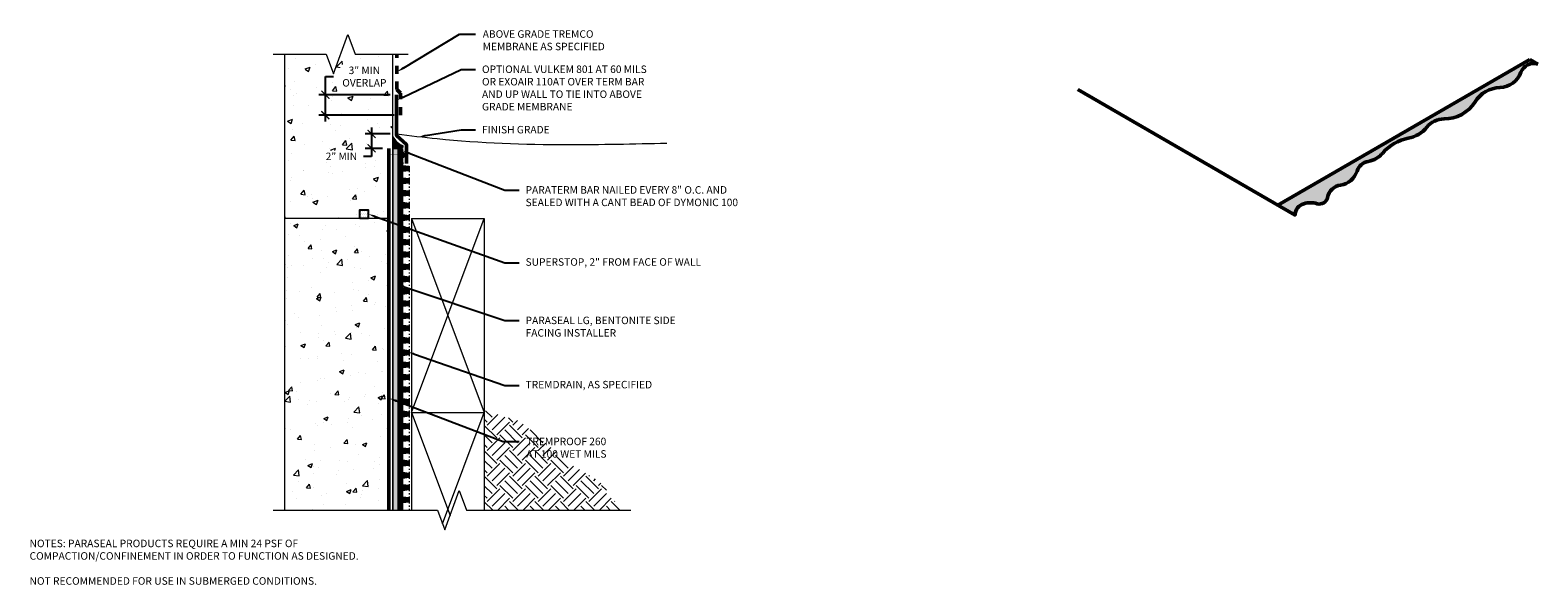
# Model space of a CAD drawing. Extents: x 0.1 to 19, y 0.1 to 7.1.
import ezdxf
from ezdxf import colors
from ezdxf.entities.mleader import LeaderData, LeaderLine
from ezdxf.math import Vec2, Vec3

# ---------------------------------------------------------------- set-up
doc = ezdxf.new("R2010")
doc.units = 0
doc.header["$MEASUREMENT"] = 0
doc.linetypes.add('HIDDEN', pattern=[0.375, 0.25, -0.125])
for name, color, linetype, lineweight in [('1 - Framework', 7, 'Continuous', 15), ('1 - Framework Hatch', 252, 'Continuous', 9), ('2- Text', 7, 'Continuous', 13), ('AVB - Fluid (120 130 220 230)', 30, 'HIDDEN', 50), ('DC - Vulkem 801', 3, 'Continuous', 50), ('Sealant', 134, 'Continuous', 25), ('Sealant Hatch', 134, 'Continuous', 5), ('Termination Bar', 7, 'Continuous', 25), ('TREMDrain Drainage Hatch', 7, 'Continuous', 5), ('WP - Cold - TREMproof 260-TBS', 172, 'Continuous', 50), ('WP - Paraseal Bentonite', 150, 'Continuous', 9), ('WP - Paraseal Bentonite Hatch', 150, 'Continuous', 5), ('WP - Paraseal HDPE', 150, 'Continuous', 80), ('WP - Superstop Waterstop', 150, 'Continuous', 25), ('WP - Superstop Waterstop Hatch', 150, 'Continuous', 9)]:
    doc.layers.add(name, color=color, linetype=linetype, lineweight=lineweight)
doc.styles.add('02TREMCO', font='sanss___.ttf', dxfattribs={"height": 0.125})
doc.styles.add('2020Tremco', font='sanss___.ttf', dxfattribs={"height": 0.09375})
doc.dimstyles.new('01X', dxfattribs={"dimtxt": 0.09375, "dimasz": 0.1, "dimexe": 0.08, "dimexo": 0.08, "dimgap": 0.09, "dimtad": 0, "dimtih": 1, "dimtoh": 1, "dimdec": 3, "dimzin": 4, "dimdsep": 46, "dimtxsty": '2020Tremco', "dimblk": 'ARCHTICK', "dimcen": 0.09, "dimdle": 0.08, "dimadec": 0, "dimazin": 0, "dimtfac": 1, "dimtdec": 3, "dimtofl": 0, "dimtmove": 0, "dimatfit": 3, "dimfxl": 1, "dimtolj": 1, "dimtzin": 0, "dimarcsym": 0})

# ---------------------------------------------------------------- blocks, each defined once
blk = doc.blocks.new('*U131')
at = {"layer": 'TREMDrain Drainage Hatch', "lineweight": 0, "true_color": 0x2e2e2e}
h = blk.add_hatch(color=250, dxfattribs=at)
h.dxf.hatch_style = 1
h.paths.add_polyline_path([(-4.886, 0.15), (-4.986, 0.15), (-5.003, 0), (-4.87, 0)])
h = blk.add_hatch(color=250, dxfattribs=at)
h.dxf.hatch_style = 1
h.paths.add_polyline_path([(-4.62, 0.15), (-4.72, 0.15), (-4.737, 0), (-4.604, 0)])
h = blk.add_hatch(color=250, dxfattribs=at)
h.dxf.hatch_style = 1
h.paths.add_polyline_path([(-4.354, 0.15), (-4.454, 0.15), (-4.471, 0), (-4.338, 0)])
h = blk.add_hatch(color=250, dxfattribs=at)
h.dxf.hatch_style = 1
h.paths.add_polyline_path([(-4.088, 0.15), (-4.188, 0.15), (-4.205, 0), (-4.072, 0)])
h = blk.add_hatch(color=250, dxfattribs=at)
h.dxf.hatch_style = 1
h.paths.add_polyline_path([(-3.822, 0.15), (-3.922, 0.15), (-3.939, 0), (-3.806, 0)])
h = blk.add_hatch(color=250, dxfattribs=at)
h.dxf.hatch_style = 1
h.paths.add_polyline_path([(-3.556, 0.15), (-3.656, 0.15), (-3.673, 0), (-3.54, 0)])
h = blk.add_hatch(color=250, dxfattribs=at)
h.dxf.hatch_style = 1
h.paths.add_polyline_path([(-3.29, 0.15), (-3.39, 0.15), (-3.407, 0), (-3.274, 0)])
h = blk.add_hatch(color=250, dxfattribs=at)
h.dxf.hatch_style = 1
h.paths.add_polyline_path([(-3.024, 0.15), (-3.124, 0.15), (-3.141, 0), (-3.008, 0)])
h = blk.add_hatch(color=250, dxfattribs=at)
h.dxf.hatch_style = 1
h.paths.add_polyline_path([(-2.758, 0.15), (-2.858, 0.15), (-2.875, 0), (-2.742, 0)])
h = blk.add_hatch(color=250, dxfattribs=at)
h.dxf.hatch_style = 1
h.paths.add_polyline_path([(-2.492, 0.15), (-2.592, 0.15), (-2.609, 0), (-2.476, 0)])
h = blk.add_hatch(color=250, dxfattribs=at)
h.dxf.hatch_style = 1
h.paths.add_polyline_path([(-2.226, 0.15), (-2.326, 0.15), (-2.343, 0), (-2.21, 0)])
h = blk.add_hatch(color=250, dxfattribs=at)
h.dxf.hatch_style = 1
h.paths.add_polyline_path([(-1.96, 0.15), (-2.06, 0.15), (-2.077, 0), (-1.944, 0)])
h = blk.add_hatch(color=250, dxfattribs=at)
h.dxf.hatch_style = 1
h.paths.add_polyline_path([(-1.694, 0.15), (-1.794, 0.15), (-1.811, 0), (-1.678, 0)])
h = blk.add_hatch(color=250, dxfattribs=at)
h.dxf.hatch_style = 1
h.paths.add_polyline_path([(-1.428, 0.15), (-1.528, 0.15), (-1.545, 0), (-1.412, 0)])
h = blk.add_hatch(color=250, dxfattribs=at)
h.dxf.hatch_style = 1
h.paths.add_polyline_path([(-1.162, 0.15), (-1.262, 0.15), (-1.279, 0), (-1.146, 0)])
h = blk.add_hatch(color=250, dxfattribs=at)
h.dxf.hatch_style = 1
h.paths.add_polyline_path([(-0.896, 0.15), (-0.996, 0.15), (-1.013, 0), (-0.88, 0)])
h = blk.add_hatch(color=250, dxfattribs=at)
h.dxf.hatch_style = 1
h.paths.add_polyline_path([(-0.63, 0.15), (-0.73, 0.15), (-0.747, 0), (-0.614, 0)])
h = blk.add_hatch(color=250, dxfattribs=at)
h.dxf.hatch_style = 1
h.paths.add_polyline_path([(-0.364, 0.15), (-0.464, 0.15), (-0.481, 0), (-0.348, 0)])
h = blk.add_hatch(color=250, dxfattribs=at)
h.dxf.hatch_style = 1
h.paths.add_polyline_path([(-0.098, 0.15), (-0.198, 0.15), (-0.215, 0), (-0.082, 0)])
h = blk.add_hatch(color=250, dxfattribs=at)
h.dxf.hatch_style = 1
h.paths.add_polyline_path([(0.168, 0.15), (0.068, 0.15), (0.051, 0), (0.184, 0)])
h = blk.add_hatch(color=250, dxfattribs=at)
h.dxf.hatch_style = 1
h.paths.add_polyline_path([(0.434, 0.15), (0.334, 0.15), (0.317, 0), (0.45, 0)])
h = blk.add_hatch(color=250, dxfattribs=at)
h.dxf.hatch_style = 1
h.paths.add_polyline_path([(0.7, 0.15), (0.6, 0.15), (0.583, 0), (0.716, 0)])
h = blk.add_hatch(color=250, dxfattribs=at)
h.dxf.hatch_style = 1
h.paths.add_polyline_path([(0.966, 0.15), (0.866, 0.15), (0.849, 0), (0.982, 0)])
h = blk.add_hatch(color=250, dxfattribs=at)
h.dxf.hatch_style = 1
h.paths.add_polyline_path([(1.232, 0.15), (1.132, 0.15), (1.115, 0), (1.248, 0)])
h = blk.add_hatch(color=250, dxfattribs=at)
h.dxf.hatch_style = 1
h.paths.add_polyline_path([(1.498, 0.15), (1.398, 0.15), (1.381, 0), (1.514, 0)])
h = blk.add_hatch(color=250, dxfattribs=at)
h.dxf.hatch_style = 1
h.paths.add_polyline_path([(1.764, 0.15), (1.664, 0.15), (1.647, 0), (1.78, 0)])
h = blk.add_hatch(color=250, dxfattribs=at)
h.dxf.hatch_style = 1
h.paths.add_polyline_path([(2.03, 0.15), (1.93, 0.15), (1.913, 0), (2.046, 0)])
h = blk.add_hatch(color=250, dxfattribs=at)
h.dxf.hatch_style = 1
h.paths.add_polyline_path([(2.296, 0.15), (2.196, 0.15), (2.179, 0), (2.312, 0)])
at = {"layer": 'TREMDrain Drainage Hatch', "lineweight": 0}
for p, q in [((-5.003, 0), (-4.986, 0.15)), ((-5.003, 0), (-4.87, 0)), ((-4.886, 0.15), (-4.87, 0)), ((-4.886, 0.15), (-4.861, 0.15)), ((-4.87, 0), (-4.737, 0)), ((-4.813, 0.15), (-4.788, 0.15)), ((-4.745, 0.15), (-4.72, 0.15)), ((-4.737, 0), (-4.72, 0.15)), ((-4.737, 0), (-4.604, 0)), ((-4.62, 0.15), (-4.604, 0)), ((-4.62, 0.15), (-4.595, 0.15)), ((-4.604, 0), (-4.471, 0)), ((-4.547, 0.15), (-4.522, 0.15)), ((-4.479, 0.15), (-4.454, 0.15)), ((-4.471, 0), (-4.454, 0.15)), ((-4.471, 0), (-4.338, 0)), ((-4.354, 0.15), (-4.338, 0)), ((-4.354, 0.15), (-4.329, 0.15)), ((-4.338, 0), (-4.205, 0)), ((-4.281, 0.15), (-4.256, 0.15)), ((-4.213, 0.15), (-4.188, 0.15)), ((-4.205, 0), (-4.188, 0.15)), ((-4.205, 0), (-4.072, 0)), ((-4.088, 0.15), (-4.072, 0)), ((-4.088, 0.15), (-4.063, 0.15)), ((-4.072, 0), (-3.939, 0)), ((-4.015, 0.15), (-3.99, 0.15)), ((-3.947, 0.15), (-3.922, 0.15)), ((-3.939, 0), (-3.922, 0.15)), ((-3.939, 0), (-3.806, 0)), ((-3.822, 0.15), (-3.806, 0)), ((-3.822, 0.15), (-3.797, 0.15)), ((-3.806, 0), (-3.673, 0)), ((-3.749, 0.15), (-3.724, 0.15)), ((-3.681, 0.15), (-3.656, 0.15)), ((-3.673, 0), (-3.656, 0.15)), ((-3.673, 0), (-3.54, 0)), ((-3.556, 0.15), (-3.54, 0)), ((-3.556, 0.15), (-3.531, 0.15)), ((-3.54, 0), (-3.407, 0)), ((-3.483, 0.15), (-3.458, 0.15)), ((-3.415, 0.15), (-3.39, 0.15)), ((-3.407, 0), (-3.39, 0.15)), ((-3.407, 0), (-3.274, 0)), ((-3.29, 0.15), (-3.274, 0)), ((-3.29, 0.15), (-3.265, 0.15)), ((-3.274, 0), (-3.141, 0)), ((-3.217, 0.15), (-3.192, 0.15)), ((-3.149, 0.15), (-3.124, 0.15)), ((-3.141, 0), (-3.124, 0.15)), ((-3.141, 0), (-3.008, 0)), ((-3.024, 0.15), (-3.008, 0)), ((-3.024, 0.15), (-2.999, 0.15)), ((-3.008, 0), (-2.875, 0)), ((-2.951, 0.15), (-2.926, 0.15)), ((-2.883, 0.15), (-2.858, 0.15)), ((-2.875, 0), (-2.858, 0.15)), ((-2.875, 0), (-2.742, 0)), ((-2.758, 0.15), (-2.742, 0)), ((-2.758, 0.15), (-2.733, 0.15)), ((-2.742, 0), (-2.609, 0)), ((-2.685, 0.15), (-2.66, 0.15)), ((-2.617, 0.15), (-2.592, 0.15)), ((-2.609, 0), (-2.592, 0.15)), ((-2.609, 0), (-2.476, 0)), ((-2.492, 0.15), (-2.476, 0)), ((-2.492, 0.15), (-2.467, 0.15)), ((-2.476, 0), (-2.343, 0)), ((-2.419, 0.15), (-2.394, 0.15)), ((-2.351, 0.15), (-2.326, 0.15)), ((-2.343, 0), (-2.326, 0.15)), ((-2.343, 0), (-2.21, 0)), ((-2.226, 0.15), (-2.21, 0)), ((-2.226, 0.15), (-2.201, 0.15)), ((-2.21, 0), (-2.077, 0)), ((-2.153, 0.15), (-2.128, 0.15)), ((-2.085, 0.15), (-2.06, 0.15)), ((-2.077, 0), (-2.06, 0.15)), ((-2.077, 0), (-1.944, 0)), ((-1.96, 0.15), (-1.944, 0)), ((-1.96, 0.15), (-1.935, 0.15)), ((-1.944, 0), (-1.811, 0)), ((-1.887, 0.15), (-1.862, 0.15)), ((-1.819, 0.15), (-1.794, 0.15)), ((-1.811, 0), (-1.794, 0.15)), ((-1.811, 0), (-1.678, 0)), ((-1.694, 0.15), (-1.678, 0)), ((-1.694, 0.15), (-1.669, 0.15)), ((-1.678, 0), (-1.545, 0)), ((-1.621, 0.15), (-1.596, 0.15)), ((-1.553, 0.15), (-1.528, 0.15)), ((-1.545, 0), (-1.528, 0.15)), ((-1.545, 0), (-1.412, 0)), ((-1.428, 0.15), (-1.412, 0)), ((-1.428, 0.15), (-1.403, 0.15)), ((-1.412, 0), (-1.279, 0)), ((-1.355, 0.15), (-1.33, 0.15)), ((-1.287, 0.15), (-1.262, 0.15)), ((-1.279, 0), (-1.262, 0.15)), ((-1.279, 0), (-1.146, 0)), ((-1.162, 0.15), (-1.146, 0)), ((-1.162, 0.15), (-1.137, 0.15)), ((-1.146, 0), (-1.013, 0)), ((-1.089, 0.15), (-1.064, 0.15)), ((-1.021, 0.15), (-0.996, 0.15)), ((-1.013, 0), (-0.996, 0.15)), ((-1.013, 0), (-0.88, 0)), ((-0.896, 0.15), (-0.88, 0)), ((-0.896, 0.15), (-0.871, 0.15)), ((-0.88, 0), (-0.747, 0)), ((-0.823, 0.15), (-0.798, 0.15)), ((-0.755, 0.15), (-0.73, 0.15)), ((-0.747, 0), (-0.73, 0.15)), ((-0.747, 0), (-0.614, 0)), ((-0.63, 0.15), (-0.614, 0)), ((-0.63, 0.15), (-0.605, 0.15)), ((-0.614, 0), (-0.481, 0)), ((-0.557, 0.15), (-0.532, 0.15)), ((-0.489, 0.15), (-0.464, 0.15)), ((-0.481, 0), (-0.464, 0.15)), ((-0.481, 0), (-0.348, 0)), ((-0.364, 0.15), (-0.348, 0)), ((-0.364, 0.15), (-0.339, 0.15)), ((-0.348, 0), (-0.215, 0)), ((-0.291, 0.15), (-0.266, 0.15)), ((-0.223, 0.15), (-0.198, 0.15)), ((-0.215, 0), (-0.198, 0.15)), ((-0.215, 0), (-0.082, 0)), ((-0.098, 0.15), (-0.082, 0)), ((-0.098, 0.15), (-0.073, 0.15)), ((-0.082, 0), (0.051, 0)), ((-0.025, 0.15), (0, 0.15)), ((0.043, 0.15), (0.068, 0.15)), ((0.051, 0), (0.068, 0.15)), ((0.051, 0), (0.184, 0)), ((0.168, 0.15), (0.184, 0)), ((0.168, 0.15), (0.193, 0.15)), ((0.184, 0), (0.317, 0)), ((0.241, 0.15), (0.266, 0.15)), ((0.309, 0.15), (0.334, 0.15)), ((0.317, 0), (0.334, 0.15)), ((0.317, 0), (0.45, 0)), ((0.434, 0.15), (0.45, 0)), ((0.434, 0.15), (0.459, 0.15)), ((0.45, 0), (0.583, 0)), ((0.507, 0.15), (0.532, 0.15)), ((0.575, 0.15), (0.6, 0.15)), ((0.583, 0), (0.6, 0.15)), ((0.583, 0), (0.716, 0)), ((0.7, 0.15), (0.716, 0)), ((0.7, 0.15), (0.725, 0.15)), ((0.716, 0), (0.849, 0)), ((0.773, 0.15), (0.798, 0.15)), ((0.841, 0.15), (0.866, 0.15)), ((0.849, 0), (0.866, 0.15)), ((0.849, 0), (0.982, 0)), ((0.966, 0.15), (0.982, 0)), ((0.966, 0.15), (0.991, 0.15)), ((0.982, 0), (1.115, 0)), ((1.039, 0.15), (1.064, 0.15)), ((1.107, 0.15), (1.132, 0.15)), ((1.115, 0), (1.132, 0.15)), ((1.115, 0), (1.248, 0)), ((1.232, 0.15), (1.248, 0)), ((1.232, 0.15), (1.257, 0.15)), ((1.248, 0), (1.381, 0)), ((1.305, 0.15), (1.33, 0.15)), ((1.373, 0.15), (1.398, 0.15)), ((1.381, 0), (1.398, 0.15)), ((1.381, 0), (1.514, 0)), ((1.498, 0.15), (1.514, 0)), ((1.498, 0.15), (1.523, 0.15)), ((1.514, 0), (1.647, 0)), ((1.571, 0.15), (1.596, 0.15)), ((1.639, 0.15), (1.664, 0.15)), ((1.647, 0), (1.664, 0.15)), ((1.647, 0), (1.78, 0)), ((1.764, 0.15), (1.78, 0)), ((1.764, 0.15), (1.789, 0.15)), ((1.78, 0), (1.913, 0)), ((1.837, 0.15), (1.862, 0.15)), ((1.905, 0.15), (1.93, 0.15)), ((1.913, 0), (1.93, 0.15)), ((1.913, 0), (2.046, 0)), ((2.03, 0.15), (2.046, 0)), ((2.03, 0.15), (2.055, 0.15)), ((2.046, 0), (2.179, 0)), ((2.103, 0.15), (2.128, 0.15)), ((2.171, 0.15), (2.196, 0.15)), ((2.179, 0), (2.196, 0.15)), ((2.179, 0), (2.312, 0)), ((2.296, 0.15), (2.312, 0)), ((2.296, 0.15), (2.321, 0.15)), ((2.312, 0), (2.445, 0)), ((2.369, 0.15), (2.394, 0.15)), ((2.437, 0.15), (2.462, 0.15))]:
    blk.add_line(p, q, dxfattribs=at)
for points in [[(-4.986, 0.15), (-4.886, 0.15)], [(-4.72, 0.15), (-4.62, 0.15)], [(-4.454, 0.15), (-4.354, 0.15)], [(-4.188, 0.15), (-4.088, 0.15)], [(-3.922, 0.15), (-3.822, 0.15)], [(-3.656, 0.15), (-3.556, 0.15)], [(-3.39, 0.15), (-3.29, 0.15)], [(-3.124, 0.15), (-3.024, 0.15)], [(-2.858, 0.15), (-2.758, 0.15)], [(-2.592, 0.15), (-2.492, 0.15)], [(-2.326, 0.15), (-2.226, 0.15)], [(-2.06, 0.15), (-1.96, 0.15)], [(-1.794, 0.15), (-1.694, 0.15)], [(-1.528, 0.15), (-1.428, 0.15)], [(-1.262, 0.15), (-1.162, 0.15)], [(-0.996, 0.15), (-0.896, 0.15)], [(-0.73, 0.15), (-0.63, 0.15)], [(-0.464, 0.15), (-0.364, 0.15)], [(-0.198, 0.15), (-0.098, 0.15)], [(0.068, 0.15), (0.168, 0.15)], [(0.334, 0.15), (0.434, 0.15)], [(0.6, 0.15), (0.7, 0.15)], [(0.866, 0.15), (0.966, 0.15)], [(1.132, 0.15), (1.232, 0.15)], [(1.398, 0.15), (1.498, 0.15)], [(1.664, 0.15), (1.764, 0.15)], [(1.93, 0.15), (2.03, 0.15)], [(2.196, 0.15), (2.296, 0.15)]]:
    blk.add_lwpolyline(points, dxfattribs=at)
blk = doc.blocks.new('Paraterm Bar')
at = {"layer": 'Sealant Hatch', "lineweight": -3, "ltscale": 0.125}
h = blk.add_hatch(color=134, dxfattribs=at)
h.dxf.hatch_style = 1
h.paths.add_polyline_path([(0.213, 0.137, -0.36564), (0.182, 0.101), (0.182, 0.001), (0.337, 0.001, -0.154274)])
at = {"layer": 'Termination Bar'}
blk.add_hatch(color=256, dxfattribs=at).paths.add_polyline_path([(0.061, 0.146), (0.061, 0.132), (0.121, 0.132), (0.121, 0.146)])
at = {"lineweight": -3, "ltscale": 0.125}
blk.add_line((0.182, 0.101), (0.182, 0.001), dxfattribs=at)
at = {"lineweight": 0}
blk.add_line((0.182, 0.001), (0.182, 0.101), dxfattribs=at)
at = {"layer": 'Sealant', "lineweight": -3, "ltscale": 0.125}
blk.add_line((0.182, 0.001), (0.337, 0.001), dxfattribs=at)
blk.add_arc((0.491, 0.265), 0.306, 204.7371, 239.8176, dxfattribs=at)
at = {"layer": 'Termination Bar'}
blk.add_lwpolyline([(0.091, 0.125), (0.041, 0.125, -0.844136), (-0.031, 0.137), (-0.02, 0.137, 0.898581), (0.031, 0.132), (0.091, 0.132), (0.151, 0.132, 0.898581), (0.202, 0.137), (0.213, 0.137, -0.844136), (0.141, 0.125)], format="xyb", close=True, dxfattribs=at)
blk.add_lwpolyline([(0.061, 0.132), (0.121, 0.132), (0.121, 0.146), (0.061, 0.146)], close=True, dxfattribs=at)
at = {"layer": 'Termination Bar', "const_width": 0.00307}
blk.add_lwpolyline([(0.091, 0.132), (0.091, -0.036)], dxfattribs=at)
blk = doc.blocks.new('Superstop Waterstop')
at = {"layer": 'WP - Superstop Waterstop Hatch'}
h = blk.add_hatch(dxfattribs=at)
h.set_pattern_fill('DOTS', color=256, scale=0.33)
h.paths.add_polyline_path([(-0.05, 0), (0.05, 0), (0.05, 0.1), (-0.05, 0.1)])
at = {"layer": 'WP - Superstop Waterstop'}
blk.add_lwpolyline([(-0.05, 0), (-0.05, 0.1), (0.05, 0.1), (0.05, 0)], close=True, dxfattribs=at)
blk = doc.blocks.new('_ArchTick')
at = {"color": 0, "linetype": 'ByBlock', "const_width": 0.15}
blk.add_lwpolyline([(-0.5, -0.5), (0.5, 0.5)], dxfattribs=at)
blk = doc.blocks.new('*D134')
at = {"layer": '2- Text', "color": 0, "lineweight": -2, "ltscale": 0.4, "transparency": 16777216}
for p, q in [((4.406, 5.857), (4.406, 5.596)), ((4.639, 5.777), (4.326, 5.777)), ((4.406, 5.496), (4.306, 5.496)), ((4.544, 5.596), (4.326, 5.596)), ((4.406, 5.596), (4.406, 5.496))]:
    blk.add_line(p, q, dxfattribs=at)
at = {"layer": 'DEFPOINTS', "color": 0, "ltscale": 0.4, "transparency": 16777216}
for p in [(4.719, 5.777), (4.406, 5.596), (4.624, 5.596)]:
    blk.add_point(p, dxfattribs=at)
at = {"layer": '2- Text', "color": 0, "lineweight": -2, "ltscale": 0.4, "transparency": 16777216, "xscale": 0.1, "yscale": 0.1, "zscale": 0.1}
for p, rotation in [((4.406, 5.777), 90), ((4.406, 5.596), 270)]:
    blk.add_blockref('_ArchTick', p, dxfattribs=dict(at, rotation=rotation))
at = {"layer": '2- Text', "color": 0, "ltscale": 0.4, "transparency": 16777216, "insert": (4.029, 5.496), "char_height": 0.0938, "attachment_point": 5, "style": '2020Tremco', "bg_fill": 3, "box_fill_scale": 1.25, "bg_fill_color": 256, "bg_fill_true_color": 13158600, "bg_fill_transparency": 0}
blk.add_mtext('\\A1;2" MIN', dxfattribs=at)
blk = doc.blocks.new('*D135')
at = {"layer": '2- Text', "color": 0, "lineweight": -2, "ltscale": 0.4, "transparency": 16777216}
for p, q in [((3.828, 6.266), (3.828, 6.495)), ((3.828, 6.495), (3.928, 6.495)), ((4.639, 6.266), (3.748, 6.266)), ((3.828, 5.931), (3.828, 6.266)), ((4.689, 6.011), (3.748, 6.011))]:
    blk.add_line(p, q, dxfattribs=at)
at = {"layer": 'DEFPOINTS', "color": 0, "ltscale": 0.4, "transparency": 16777216}
for p in [(3.828, 6.266), (4.719, 6.266), (4.769, 6.011)]:
    blk.add_point(p, dxfattribs=at)
at = {"layer": '2- Text', "color": 0, "lineweight": -2, "ltscale": 0.4, "transparency": 16777216, "xscale": 0.1, "yscale": 0.1, "zscale": 0.1}
for p, rotation in [((3.828, 6.266), 90), ((3.828, 6.011), 270)]:
    blk.add_blockref('_ArchTick', p, dxfattribs=dict(at, rotation=rotation))
at = {"layer": '2- Text', "color": 0, "ltscale": 0.4, "transparency": 16777216, "insert": (4.316, 6.495), "char_height": 0.09375, "attachment_point": 5, "style": '2020Tremco', "bg_fill": 3, "box_fill_scale": 1.25, "bg_fill_color": 256, "bg_fill_true_color": 13158600, "bg_fill_transparency": 0}
blk.add_mtext('\\A1;3" MIN \\POVERLAP', dxfattribs=at)

msp = doc.modelspace()

# ---------------------------------------------------------------- hatches: boundary and pattern name
at = {"layer": '1 - Framework Hatch', "ltscale": 0.4}
h = msp.add_hatch(dxfattribs=at)
h.set_pattern_fill('AR-CONC', color=256, scale=0.09)
h.paths.add_polyline_path([(4.6244, 5.5963), (4.6744, 5.5963), (4.6744, 5.7358), (4.6744, 6.7755), (4.199, 6.7755), (4.109, 7.0227), (3.929, 6.5282), (3.839, 6.7755), (3.3186, 6.7755), (3.3186, 4.7194), (4.2575, 4.7194), (4.2575, 4.8273), (4.3654, 4.8273), (4.3654, 4.7194), (4.6244, 4.7194)])
h = msp.add_hatch(dxfattribs=at)
h.set_pattern_fill('AR-CONC', color=256, scale=0.081)
h.set_pattern_definition([(50, (0.41074, -133.24998), (0.5809807, -0.0508292), [0.06075, -0.66825]), (355, (0.41074, -133.25), (-0.1123886, 0.6092756), [0.0486, -0.5346]), (100.45144, (0.45916, -133.2542), (0.4685922, 0.5584464), [0.0516296, -0.567925]), (46.1842, (0.41074, -133.088), (0.8644655, -0.1340706), [0.091125, -1.002375]), (96.63564, (0.4828, -133.09915), (0.757076, 0.789036), [0.0774444, -0.851888]), (351.1842, (0.4107, -133.088), (0.757076, 0.789036), [0.0729, -0.8019]), (21, (0.49174, -133.12848), (0.4834947, -0.3261213), [0.06075, -0.66825]), (326, (0.49174, -133.1285), (0.1970854, 0.5873715), [0.0486, -0.5346]), (71.45144, (0.53203, -133.15565), (0.6805801, 0.2612502), [0.0516296, -0.567925]), (37.5, (0.41074, -133.24998), (0.00984948, 0.26964402), [0, -0.52812, 0, -0.5427, 0, -0.536625]), (7.5, (0.41074, -133.24998), (0.2130863, 0.3194735), [0, -0.30942, 0, -0.51597, 0, -0.204525]), (327.5, (0.2301, -133.24998), (0.43239617, -0.01826945), [0, -0.2025, 0, -0.6318, 0, -0.83835]), (317.5, (0.1491, -133.24998), (0.4723808, 0.081085), [0, -0.26325, 0, -0.41958, 0, -0.59535])])
h.paths.add_polyline_path([(4.6244, 4.7194), (3.3186, 4.7194), (3.3186, 1.0665), (4.6244, 1.0665)])
h = msp.add_hatch(dxfattribs=at)
h.set_pattern_fill('EARTH', color=256, scale=0.9, angle=45)
h.set_pattern_definition([(45, (0.246, -125.58763), (0, 0.31819805), [0.225, -0.225]), (45, (0.18633, -125.52797), (0, 0.31819805), [0.225, -0.225]), (45, (0.12667, -125.4683), (0, 0.31819805), [0.225, -0.225]), (135, (0.12667, -125.42854), (-0.31819805, 2e-17), [0.225, -0.225]), (135, (0.18633, -125.36887), (-0.31819805, 2e-17), [0.225, -0.225]), (135, (0.246, -125.3092), (-0.31819805, 2e-17), [0.225, -0.225])])
h.paths.add_polyline_path([(6.2632, 2.1788), (5.8174, 2.3141), (5.8174, 1.0665), (7.5201, 1.0665), (7.4796, 1.1416), (7.254, 1.4322), (6.8814, 1.6477), (6.5493, 1.9383)])
at = {"layer": 'WP - Cold - TREMproof 260-TBS'}
h = msp.add_hatch(color=256, dxfattribs=at)
h.dxf.hatch_style = 1
h.paths.add_polyline_path([(16.3738, 4.9825, -0.311253), (16.5358, 5.1361, 0.2808577), (16.7425, 5.3112, -0.2738619), (16.8831, 5.4335, 0.1263335), (17.0235, 5.4983), (16.9166, 5.56), (15.8043, 4.9178), (15.7499, 4.8864), (15.9675, 4.7608, -0.3337718), (16.0745, 4.9031, -0.142052), (16.2415, 4.9031, 0.4359712)])
h.paths.add_polyline_path([(16.9275, 5.5663), (16.9166, 5.56), (17.0235, 5.4983, 0.0092895), (17.0323, 5.5058)])
h.paths.add_polyline_path([(16.971, 5.5914), (16.9275, 5.5663), (17.0323, 5.5058, 0.0362176), (17.0638, 5.5379)])
h.paths.add_polyline_path([(17.2104, 5.6594), (17.2104, 5.7297), (16.971, 5.5914), (17.0638, 5.5379, -0.0870308)])
h.paths.add_polyline_path([(17.3843, 5.7229, 0.098705), (17.524, 5.7784), (17.4094, 5.8445), (17.2104, 5.7297), (17.2104, 5.6594, -0.0845474)])
h.paths.add_polyline_path([(17.6616, 5.9072), (17.5897, 5.9487), (17.4094, 5.8445), (17.524, 5.7784, 0.0814531), (17.6161, 5.862, -0.0590068)])
h.paths.add_polyline_path([(18.2201, 6.1782, -0.2483778), (18.5306, 6.3575, 0.3041312), (18.7945, 6.5487, -0.2287205), (18.9, 6.6507), (18.8057, 6.6507), (17.5897, 5.9487), (17.6616, 5.9072, -0.1694307), (17.8315, 5.9651, 0.2600558)])
h.paths.add_polyline_path([(18.9057, 6.7084), (18.8057, 6.6507), (18.9, 6.6507, -0.1604844), (19.0056, 6.6507)])
at = {"layer": 'WP - Paraseal Bentonite Hatch'}
h = msp.add_hatch(dxfattribs=at)
h.set_pattern_fill('DOTS', color=256, scale=0.441, angle=-90)
h.set_pattern_definition([(270, (4.30271, -93.984596), (0.0275625, -0.01378125), [0, -0.0275625])])
h.paths.add_polyline_path([(4.6744, 1.0665), (4.7644, 1.0665), (4.7644, 5.5963), (4.6744, 5.5963)])

# ---------------------------------------------------------------- linework, layer by layer
at = {"layer": '1 - Framework', "ltscale": 0.4}
for p, q in [((3.3186, 1.0665), (3.3186, 6.7755)), ((4.6744, 1.0665), (4.6744, 6.7755)), ((4.6244, 4.7194), (3.3186, 4.7194)), ((4.9055, 4.7194), (4.9055, 2.2867)), ((4.9055, 4.7194), (5.8174, 4.7194)), ((4.9055, 2.2867), (5.8174, 4.7194)), ((4.9055, 4.7194), (5.8174, 2.2867)), ((4.9055, 2.2867), (4.9055, 1.0665)), ((4.9055, 2.2867), (5.8174, 2.2867)), ((4.9055, 2.2867), (5.3886, 0.9981)), ((5.2958, 0.8953), (5.8174, 2.2867))]:
    msp.add_line(p, q, dxfattribs=at)
at = {"layer": '1 - Framework', "linetype": 'Continuous', "ltscale": 0.4}
for points in [[(3.1746, 6.7755), (3.839, 6.7755), (3.929, 6.5282), (4.109, 7.0227), (4.199, 6.7755), (4.8634, 6.7755)], [(3.1746, 1.0665), (5.2335, 1.0665), (5.3235, 0.8193), (5.5035, 1.3138), (5.5935, 1.0665), (7.6524, 1.0665)]]:
    msp.add_lwpolyline(points, dxfattribs=at)
at = {"layer": '1 - Framework', "ltscale": 0.4}
for points in [[(5.8174, 4.7194), (5.8174, 2.2867)], [(5.8174, 2.2867), (5.8174, 1.0665)]]:
    msp.add_lwpolyline(points, dxfattribs=at)
msp.add_spline([(4.7194, 5.7768), (5.2294, 5.7179), (6.8589, 5.6438), (8.1026, 5.6619)], degree=3, dxfattribs=at)
at = {"layer": 'AVB - Fluid (120 130 220 230)', "ltscale": 0.4}
msp.add_lwpolyline([(4.7694, 6.0106), (4.7694, 6.2863), (4.7244, 6.3313), (4.7244, 6.7755)], dxfattribs=at)
at = {"layer": 'DC - Vulkem 801', "ltscale": 0.4}
msp.add_lwpolyline([(4.8422, 5.4045), (4.8422, 5.644), (4.7194, 5.7557), (4.7194, 6.2656)], dxfattribs=at)
at = {"layer": 'WP - Cold - TREMproof 260-TBS', "ltscale": 0.4}
for p, q in [((15.7499, 4.8864), (18.9057, 6.7084)), ((19.0056, 6.6507), (18.9057, 6.7084)), ((15.9675, 4.7608), (15.7499, 4.8864))]:
    msp.add_line(p, q, dxfattribs=at)
at = {"layer": 'WP - Cold - TREMproof 260-TBS'}
msp.add_line((4.6244, 5.5963), (4.6244, 1.0665), dxfattribs=at)
msp.add_lwpolyline([(13.247, 6.3314), (15.9675, 4.7608, -0.3337718), (16.0745, 4.9031, -0.142052), (16.2415, 4.9031, 0.4359712), (16.3738, 4.9825, -0.311253), (16.5358, 5.1361, 0.2808577), (16.7425, 5.3112, -0.2738619), (16.8831, 5.4335, 0.17285), (17.0638, 5.5379, -0.17285), (17.3843, 5.7229, 0.1816183), (17.6161, 5.862, -0.2307444), (17.8315, 5.9651, 0.2600558), (18.2201, 6.1782, -0.2483778), (18.5306, 6.3575, 0.3041312), (18.7945, 6.5487, -0.4040354), (19.0056, 6.6507, -6.2311361)], format="xyb", dxfattribs=at)
at = {"layer": 'WP - Paraseal Bentonite'}
for p, q in [((4.7644, 5.5963), (4.6744, 5.5963)), ((4.6744, 5.5963), (4.6744, 1.0665))]:
    msp.add_line(p, q, dxfattribs=at)
at = {"layer": 'WP - Paraseal HDPE'}
msp.add_line((4.7644, 5.5963), (4.7644, 1.0665), dxfattribs=at)

# ---------------------------------------------------------------- block references
at = {"layer": '1 - Framework', "ltscale": 0.4, "xscale": 0.5775669177998717, "yscale": 0.5775669177998717, "zscale": 0.5775669177998717, "rotation": 270}
msp.add_blockref('*U131', (4.7918, 2.4917), dxfattribs=at)
at = {"layer": '1 - Framework', "ltscale": 0.4, "xscale": 1.078993972192575, "yscale": 1.078993972192575, "zscale": 1.078993972192575}
msp.add_blockref('Superstop Waterstop', (4.3115, 4.7194), dxfattribs=at)
at = {"layer": 'WP - Paraseal Bentonite', "xscale": -0.9, "yscale": 0.9, "zscale": 0.9, "rotation": 270}
msp.add_blockref('Paraterm Bar', (4.6737, 5.4325), dxfattribs=at)

# ---------------------------------------------------------------- texts
at = {"layer": '2- Text', "ltscale": 0.125, "insert": (0.125, 0.6963), "char_height": 0.094, "width": 4.377451, "attachment_point": 1, "style": '02TREMCO', "bg_fill": 16, "box_fill_scale": 1.5, "bg_fill_color": 256, "bg_fill_transparency": 0}
msp.add_mtext('NOTES: PARASEAL PRODUCTS REQUIRE A MIN 24 PSF OF COMPACTION/CONFINEMENT IN ORDER TO FUNCTION AS DESIGNED.\\P\\PNOT RECOMMENDED FOR USE IN SUBMERGED CONDITIONS.', dxfattribs=at)

# ---------------------------------------------------------------- leaders
at = {"layer": '2- Text', "ltscale": 0.4}
ml = msp.add_multileader_mtext('Standard', dxfattribs=at)
ml.set_content('ABOVE GRADE TREMCO \\PMEMBRANE AS SPECIFIED', color=256, style='2020Tremco')
ml.set_leader_properties()
ml.build(insert=Vec2(0, 0))
ml.multileader.update_dxf_attribs({"dogleg_length": 0.2, "arrow_head_size": 0.1})
ctx = ml.context
ctx.base_point, ctx.char_height, ctx.arrow_head_size, ctx.landing_gap_size, ctx.plane_origin = Vec3(5.7075, 7.0263), 0.09375, 0.1, 0.09, Vec3(4.7244, 6.5534)
notes = []
notes.append((ctx, [(0, (1, 1, 0), (5.5075, 7.0263), (1, 0), 0.2, [(0, [(4.7244, 6.5534)], 0, [])])]))
ctx.mtext.insert, ctx.mtext.flow_direction = Vec3(5.7975, 7.0746), 5
ml = msp.add_multileader_mtext('Standard', dxfattribs=at)
ml.set_content('OPTIONAL VULKEM 801 AT 60 MILS\\POR EXOAIR 110AT OVER TERM BAR\\PAND UP WALL TO TIE INTO ABOVE\\PGRADE MEMBRANE', color=256, style='2020Tremco')
ml.set_leader_properties()
ml.build(insert=Vec2(0, 0))
ml.multileader.update_dxf_attribs({"dogleg_length": 0.2, "arrow_head_size": 0.09})
ctx = ml.context
ctx.base_point, ctx.char_height, ctx.arrow_head_size, ctx.landing_gap_size, ctx.plane_origin = Vec3(5.7075, 6.5854), 0.0938, 0.09, 0.081, Vec3(4.7194, 6.1985)
notes.append((ctx, [(0, (1, 1, 0), (5.5275, 6.5854), (1, 0), 0.18, [(0, [(4.7194, 6.1985)], 0, [])])]))
ctx.mtext.insert, ctx.mtext.width, ctx.mtext.flow_direction = Vec3(5.7885, 6.6337), 2.241285, 5
ml = msp.add_multileader_mtext('Standard', dxfattribs=at)
ml.set_content('FINISH GRADE', color=256, style='2020Tremco')
ml.set_leader_properties()
ml.build(insert=Vec2(0, 0))
ml.multileader.update_dxf_attribs({"dogleg_length": 0.2, "arrow_head_size": 0.09})
ctx = ml.context
ctx.base_point, ctx.char_height, ctx.arrow_head_size, ctx.landing_gap_size, ctx.plane_origin = Vec3(5.7075, 5.8288), 0.0938, 0.09, 0.081, Vec3(5.325, 5.7128)
notes.append((ctx, [(0, (1, 1, 0), (5.5275, 5.8288), (1, 0), 0.18, [(0, [(4.9943, 5.7403)], 0, [])])]))
ctx.mtext.insert, ctx.mtext.flow_direction = Vec3(5.7885, 5.8771), 5
ml = msp.add_multileader_mtext('Standard', dxfattribs=at)
ml.set_content('PARATERM BAR NAILED EVERY 8" O.C. AND SEALED WITH A CANT BEAD OF DYMONIC 100', color=256, style='2020Tremco')
ml.set_leader_properties()
ml.build(insert=Vec2(0, 0))
ml.multileader.update_dxf_attribs({"dogleg_length": 0.2, "arrow_head_size": 0.09})
ctx = ml.context
ctx.base_point, ctx.char_height, ctx.arrow_head_size, ctx.landing_gap_size, ctx.plane_origin = Vec3(6.2531, 5.0744), 0.0938, 0.09, 0.081, Vec3(4.7923, 5.5682)
notes.append((ctx, [(0, (1, 1, 0), (6.0731, 5.0744), (1, 0), 0.18, [(0, [(4.7923, 5.5682)], 0, [])])]))
ctx.mtext.insert, ctx.mtext.width, ctx.mtext.flow_direction = Vec3(6.3341, 5.1227), 2.782265, 5
ml = msp.add_multileader_mtext('Standard', dxfattribs=at)
ml.set_content('SUPERSTOP, 2" FROM FACE OF WALL', color=256, style='2020Tremco')
ml.set_leader_properties()
ml.build(insert=Vec2(0, 0))
ml.multileader.update_dxf_attribs({"dogleg_length": 0.2, "arrow_head_size": 0.09})
ctx = ml.context
ctx.base_point, ctx.char_height, ctx.arrow_head_size, ctx.landing_gap_size, ctx.plane_origin = Vec3(6.2531, 4.1636), 0.0938, 0.09, 0.081, Vec3(4.3654, 4.7733)
notes.append((ctx, [(0, (1, 1, 0), (6.0731, 4.1636), (1, 0), 0.18, [(0, [(4.3654, 4.7733)], 0, [])])]))
ctx.mtext.insert, ctx.mtext.flow_direction = Vec3(6.3341, 4.2202), 5
ml = msp.add_multileader_mtext('Standard', dxfattribs=at)
ml.set_content('PARASEAL LG, BENTONITE SIDE FACING INSTALLER', color=256, style='2020Tremco')
ml.set_leader_properties()
ml.build(insert=Vec2(0, 0))
ml.multileader.update_dxf_attribs({"dogleg_length": 0.2, "arrow_head_size": 0.09})
ctx = ml.context
ctx.base_point, ctx.char_height, ctx.arrow_head_size, ctx.landing_gap_size, ctx.plane_origin = Vec3(6.2531, 3.4407), 0.0938, 0.09, 0.081, Vec3(4.7283, 3.8928)
notes.append((ctx, [(0, (1, 1, 0), (6.0731, 3.4407), (1, 0), 0.18, [(0, [(4.7283, 3.8928)], 0, [])])]))
ctx.mtext.insert, ctx.mtext.width, ctx.mtext.flow_direction = Vec3(6.3341, 3.489), 2.048768, 5
ml = msp.add_multileader_mtext('Standard', dxfattribs=at)
ml.set_content('TREMDRAIN, AS SPECIFIED', color=256, style='2020Tremco')
ml.set_leader_properties()
ml.build(insert=Vec2(0, 0))
ml.multileader.update_dxf_attribs({"dogleg_length": 0.2, "arrow_head_size": 0.09})
ctx = ml.context
ctx.base_point, ctx.char_height, ctx.arrow_head_size, ctx.landing_gap_size, ctx.plane_origin = Vec3(6.2531, 2.6281), 0.0938, 0.09, 0.081, Vec3(4.8566, 3.0496)
notes.append((ctx, [(0, (1, 1, 0), (6.0731, 2.6281), (1, 0), 0.18, [(0, [(4.8566, 3.0496)], 0, [])])]))
ctx.mtext.insert, ctx.mtext.flow_direction = Vec3(6.3341, 2.6848), 5
for ctx, leaders in notes:
    for number, flags, end, landing, length, lines in leaders:
        leader = LeaderData()
        leader.index, (leader.has_last_leader_line, leader.has_dogleg_vector, leader.attachment_direction) = number, flags
        leader.last_leader_point, leader.dogleg_vector, leader.dogleg_length = Vec3(end), Vec3(landing), length
        for number, points, colour, breaks in lines:
            line = LeaderLine()
            line.index, line.vertices, line.color, line.breaks = number, Vec3.list(points), colors.encode_raw_color(colour), breaks
            leader.lines.append(line)
        ctx.leaders.append(leader)

# ---------------------------------------------------------------- next in the draw order: dimensions: what is measured, and where the dimension line sits
dim = msp.add_linear_dim(base=(4.406, 5.5963), p1=(4.7194, 5.7768), p2=(4.6244, 5.5963), angle=90, text='2" MIN', dimstyle='01X', override={"dimtfill": 1}, dxfattribs=at)
dim.commit()
dim.dimension.update_dxf_attribs({"geometry": '*D134', "text_midpoint": (4.0288, 5.4963), "dimtype": 160})

# ---------------------------------------------------------------- next in the draw order: leaders
ml = msp.add_multileader_mtext('Standard', dxfattribs=at)
ml.set_content('TREMPROOF 260\\PAT 100 WET MILS', color=256, style='2020Tremco')
ml.set_leader_properties()
ml.build(insert=Vec2(0, 0))
ml.multileader.update_dxf_attribs({"dogleg_length": 0.2, "arrow_head_size": 0.1})
ctx = ml.context
ctx.base_point, ctx.char_height, ctx.arrow_head_size, ctx.landing_gap_size, ctx.plane_origin = Vec3(6.2531, 1.9248), 0.09375, 0.1, 0.09, Vec3(4.6244, 3.3314)
notes = []
notes.append((ctx, [(0, (1, 1, 0), (6.0531, 1.9248), (1, 0), 0.2, [(0, [(4.6244, 2.4683)], 0, [])])]))
ctx.mtext.insert, ctx.mtext.flow_direction = Vec3(6.3431, 1.9731), 5
ctx.mtext.has_bg_fill, ctx.mtext.bg_color, ctx.mtext.bg_scale_factor, ctx.mtext.bg_transparency, ctx.mtext.use_window_bg_color = 1, -1027028792, 1.5, 0, 1
for ctx, leaders in notes:
    for number, flags, end, landing, length, lines in leaders:
        leader = LeaderData()
        leader.index, (leader.has_last_leader_line, leader.has_dogleg_vector, leader.attachment_direction) = number, flags
        leader.last_leader_point, leader.dogleg_vector, leader.dogleg_length = Vec3(end), Vec3(landing), length
        for number, points, colour, breaks in lines:
            line = LeaderLine()
            line.index, line.vertices, line.color, line.breaks = number, Vec3.list(points), colors.encode_raw_color(colour), breaks
            leader.lines.append(line)
        ctx.leaders.append(leader)

# ---------------------------------------------------------------- next in the draw order: dimensions: what is measured, and where the dimension line sits
dim = msp.add_linear_dim(base=(3.8281, 6.2656), p1=(4.7694, 6.0106), p2=(4.7194, 6.2656), angle=90, text='3" MIN \\POVERLAP', dimstyle='01X', override={"dimtfill": 1}, dxfattribs=at)
dim.commit()
dim.dimension.update_dxf_attribs({"geometry": '*D135', "text_midpoint": (4.3162, 6.4948), "dimtype": 160})

doc.saveas('drawing.dxf')
